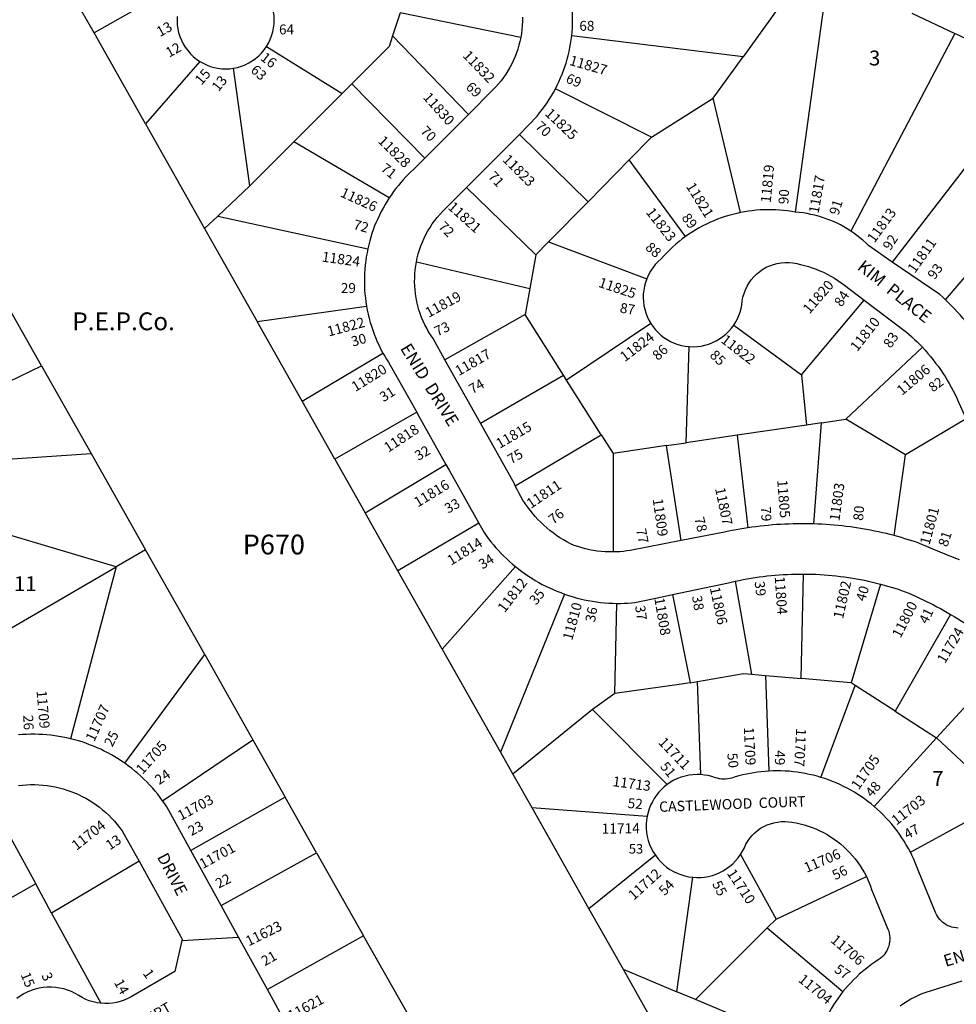
# Model space of a CAD drawing. Units: inches. Extents: x 1261727 to 1267788, y 501426 to 505549.
# Drawn here: x 1263590 to 1264708, y 502813 to 503988 of the extents above; entities that cross this region are included whole.
import ezdxf

# ---------------------------------------------------------------- set-up
doc = ezdxf.new("R2010")
doc.units = ezdxf.units.IN
doc.header["$MEASUREMENT"] = 0
for name, color, linetype, true_color in [('Addresses', 7, 'Continuous', 0xab8afa), ('Lot-Block-Parcel Text', 7, 'Continuous', 0x578a6f), ('Parcel Boundaries', 7, 'Continuous', 0x048ae3), ('Property Text', 7, 'Continuous', 0x578a6f), ('Street Names', 7, 'Continuous', 0x578a6f), ('Street ROW', 7, 'Continuous', 0x048ae3)]:
    doc.layers.add(name, color=color, linetype=linetype, true_color=true_color)
doc.styles.add('Arial', font='txt')

msp = doc.modelspace()

# ---------------------------------------------------------------- linework, layer by layer
at = {"layer": 'Parcel Boundaries'}
for p, q in [((1264534.8, 504057), (1264453.3, 503944)), ((1263678.6, 503972.3), (1263642.1, 504036.9)), ((1264554.8, 504043.6), (1264515.5, 503758.4)), ((1263779.1, 504029.3), (1263678.6, 503972.3)), ((1264044, 503996.5), (1264034.9, 503969)), ((1264187.8, 503966.9), (1264044, 503996.5)), ((1264654.7, 503996.1), (1264706, 503971.7)), ((1263740, 503863.7), (1263678.6, 503972.3)), ((1264125.4, 503875.1), (1264034.9, 503969)), ((1264453.3, 503944), (1264248.7, 503968.9)), ((1264706, 503971.7), (1264581.6, 503736)), ((1264749.8, 503950.8), (1264706, 503971.7)), ((1263884.4, 503956.1), (1263974.6, 503900.1)), ((1264417.5, 503894.5), (1264453.3, 503944)), ((1263804.7, 503938.4), (1263740, 503863.7)), ((1263864.6, 503790.1), (1263845.2, 503930.3)), ((1263974.6, 503900.1), (1263986.3, 503911.8)), ((1263986.3, 503911.8), (1264073.4, 503823)), ((1264343.9, 503848), (1264229.3, 503905.7)), ((1263917.1, 503842.6), (1263974.6, 503900.1)), ((1264343.9, 503848), (1264417.5, 503894.5)), ((1264450.3, 503758), (1264417.5, 503894.5)), ((1264786.8, 503900.8), (1264631.3, 503699)), ((1263740, 503863.7), (1263810.6, 503738.8)), ((1264186.2, 503851.2), (1264268.3, 503771)), ((1264317.2, 503820.8), (1264343.9, 503848)), ((1263917.1, 503842.6), (1263864.6, 503790.1)), ((1264030.9, 503775.5), (1263917.1, 503842.6)), ((1264694.9, 503653.8), (1264841.3, 503827)), ((1264268.3, 503771), (1264317.2, 503820.8)), ((1264384.6, 503729.4), (1264317.2, 503820.8)), ((1263864.6, 503790.1), (1263826.4, 503753.7)), ((1264123.1, 503787.9), (1264205.7, 503707.4)), ((1264268.3, 503771), (1264221.1, 503723.1)), ((1263826.4, 503753.7), (1263810.6, 503738.8)), ((1263826.4, 503753.7), (1264005.3, 503714.9)), ((1263810.6, 503738.8), (1263873.3, 503627.9)), ((1264221.1, 503723.1), (1264205.7, 503707.4)), ((1264221.1, 503723.1), (1264338.2, 503679)), ((1264205.7, 503707.4), (1264198.6, 503667.5)), ((1264063.4, 503699.2), (1264198.6, 503667.5)), ((1264198.6, 503667.5), (1264193, 503636.4)), ((1263616, 503575), (1263575.6, 503646.4)), ((1263873.3, 503627.9), (1264003.8, 503646.4)), ((1264522.8, 503564.4), (1264597.7, 503653.6)), ((1264193, 503636.4), (1264097.4, 503582.3)), ((1264239, 503563.8), (1264193, 503636.4)), ((1263927, 503532.9), (1263873.3, 503627.9)), ((1264343.1, 503625.6), (1264242.5, 503558.2)), ((1264442.2, 503623.8), (1264522.8, 503564.4)), ((1264385.2, 503483.4), (1264388.7, 503598.1)), ((1263927, 503532.9), (1264023.4, 503590.3)), ((1264575.7, 503511.4), (1264667.2, 503597.3)), ((1263499.8, 503519.5), (1263616, 503575)), ((1263616, 503575), (1263675.1, 503470.4)), ((1264139.7, 503506.9), (1264239, 503563.8)), ((1264242.5, 503558.2), (1264239, 503563.8)), ((1264522.8, 503564.4), (1264528.8, 503504.5)), ((1264283.9, 503492.9), (1264242.5, 503558.2)), ((1263966.1, 503463.6), (1263927, 503532.9)), ((1264063.7, 503519.7), (1263966.1, 503463.6)), ((1264528.8, 503504.5), (1264446.1, 503492.3)), ((1264546.8, 503507.2), (1264528.8, 503504.5)), ((1264537.6, 503386.5), (1264546.8, 503507.2)), ((1264546.8, 503507.2), (1264575.7, 503511.4)), ((1264647, 503469.1), (1264575.7, 503511.4)), ((1264719.6, 503511.7), (1264647, 503469.1)), ((1264181.3, 503432.1), (1264283.9, 503492.9)), ((1264283.9, 503492.9), (1264298.1, 503470.5)), ((1264446.1, 503492.3), (1264385.2, 503483.4)), ((1264446.1, 503492.3), (1264458.8, 503381.8)), ((1264361.8, 503479.9), (1264385.2, 503483.4)), ((1263514, 503459.7), (1263675.1, 503470.4)), ((1263675.1, 503470.4), (1263740, 503355.6)), ((1264298.1, 503470.5), (1264298, 503353)), ((1264361.8, 503479.9), (1264298.1, 503470.5)), ((1264379.4, 503366.7), (1264361.8, 503479.9)), ((1264633.6, 503372.5), (1264647, 503469.1)), ((1263966.1, 503463.6), (1264002.2, 503399.8)), ((1264002.2, 503399.8), (1264098.5, 503457.6)), ((1264041.3, 503330.5), (1264002.2, 503399.8)), ((1263705.2, 503335.3), (1263506.3, 503394.6)), ((1264137.9, 503387.3), (1264041.3, 503330.5)), ((1263740, 503355.6), (1263705.2, 503335.3)), ((1263810.7, 503230.5), (1263740, 503355.6)), ((1263575.3, 503259.7), (1263705.2, 503335.3)), ((1263705.2, 503335.3), (1263650.7, 503130.2)), ((1264094.2, 503236.9), (1264041.3, 503330.5)), ((1264181.6, 503335.6), (1264094.2, 503236.9)), ((1264443.8, 503318.1), (1264463.2, 503207.3)), ((1264522.5, 503202), (1264525.4, 503326.7)), ((1264617.3, 503314.7), (1264582.2, 503196.7)), ((1264240.1, 503302.8), (1264163.5, 503114.3)), ((1264369.1, 503302.2), (1264389.9, 503197)), ((1264300.1, 503184.1), (1264302.7, 503291.7)), ((1264700.9, 503278.6), (1264634.5, 503163.1)), ((1264094.2, 503236.9), (1264163.5, 503114.3)), ((1263715.3, 503100.9), (1263810.7, 503230.5)), ((1263810.7, 503230.5), (1263868.1, 503129)), ((1264771.4, 503226.5), (1264683.9, 503131.3)), ((1264389.9, 503197), (1264398.8, 503198.6)), ((1264402.9, 503087.4), (1264398.8, 503198.6)), ((1264463.2, 503207.3), (1264479.9, 503205.8)), ((1264479.9, 503205.8), (1264522.5, 503202)), ((1264479.9, 503205.8), (1264483.9, 503091.5)), ((1264582.2, 503196.7), (1264522.5, 503202)), ((1264546.1, 503084.1), (1264586.8, 503193.8)), ((1264586.8, 503193.8), (1264582.2, 503196.7)), ((1264634.5, 503163.1), (1264586.8, 503193.8)), ((1264300.1, 503184.1), (1264273.5, 503165.2)), ((1264273.5, 503165.2), (1264178.4, 503088)), ((1264273.5, 503165.2), (1264362.7, 503075.5)), ((1264634.5, 503163.1), (1264683.9, 503131.3)), ((1263760.5, 503056.2), (1263868.1, 503129)), ((1263868.1, 503129), (1263906.8, 503060.4)), ((1264683.9, 503131.3), (1264609.7, 503049.3)), ((1264731.6, 503086.6), (1264683.9, 503131.3)), ((1264163.5, 503114.3), (1264178.4, 503088)), ((1264178.4, 503088), (1264201, 503048.1)), ((1263550.8, 503063.3), (1263609, 502956.9)), ((1263906.8, 503060.4), (1263794, 502997)), ((1263944.3, 502994.1), (1263906.8, 503060.4)), ((1264201, 503048.1), (1264338.8, 503037.9)), ((1264201, 503048.1), (1264269.3, 502927.2)), ((1264652.8, 502994.8), (1264747, 503046.3)), ((1263830.3, 502931.2), (1263944.3, 502994.1)), ((1263944.3, 502994.1), (1264000.2, 502895.1)), ((1264348.5, 502991.1), (1264269.3, 502927.2)), ((1264450.2, 502991.9), (1264492.6, 502914.9)), ((1263732.4, 502984.2), (1263628, 502922.2)), ((1264374, 502828.3), (1264393.1, 502964.9)), ((1264492.6, 502914.9), (1264600.3, 502965.7)), ((1263609, 502956.9), (1263543.2, 502919.7)), ((1263628, 502922.2), (1263609, 502956.9)), ((1263628, 502922.2), (1263686.8, 502814.5)), ((1264269.3, 502927.2), (1264310, 502855.1)), ((1264482.1, 502904.5), (1264492.6, 502914.9)), ((1264000.2, 502895.1), (1263885.6, 502830.8)), ((1264051.8, 502803.9), (1264000.2, 502895.1)), ((1264396.3, 502819), (1264482.1, 502904.5)), ((1264482.1, 502904.5), (1264572.3, 502828.4)), ((1264310, 502855.1), (1264374, 502828.3)), ((1264310, 502855.1), (1264419.7, 502661)), ((1264396.3, 502819), (1264374, 502828.3)), ((1264538.7, 502759.4), (1264396.3, 502819))]:
    msp.add_line(p, q, dxfattribs=at)
for points in [[(1264034.9, 503969), (1264030.7, 503956.1), (1263986.3, 503911.8)], [(1264398.8, 503198.6), (1264453.5, 503208.2), (1264463.2, 503207.3)], [(1264389.9, 503197), (1264377.1, 503194.8), (1264300.1, 503184.1)]]:
    msp.add_lwpolyline(points, dxfattribs=at)
at = {"layer": 'Street ROW'}
for p, q in [((1264123.1, 503787.9), (1264186.2, 503851.2)), ((1264139.7, 503506.9), (1264097.4, 503582.3)), ((1263830.3, 502931.2), (1263794, 502997)), ((1263783.5, 502889.3), (1263851.1, 502893.4)), ((1263936.2, 502738.8), (1263885.6, 502830.8))]:
    msp.add_line(p, q, dxfattribs=at)
for points in [[(1264248.7, 503968.9), (1264249.1, 503973.6), (1264249.5, 503978.4), (1264249.7, 503983.2), (1264249.8, 503988), (1264249.7, 503992.8), (1264249.6, 503997.6), (1264249.3, 504002.4), (1264248.8, 504007.2), (1264248.3, 504012), (1264247.6, 504016.7), (1264246.8, 504021.4), (1264245.8, 504026.1), (1264244.7, 504030.8), (1264243.5, 504035.5)], [(1263884.4, 503956.1), (1263886.8, 503960.2), (1263888.9, 503964.5), (1263890.6, 503969), (1263892, 503973.6), (1263892.9, 503978.4), (1263893.5, 503983.1), (1263893.6, 503987.9), (1263893.4, 503992.7), (1263892.7, 503997.5), (1263891.7, 504002.2), (1263890.3, 504006.8)], [(1263777.9, 503991.9), (1263777.7, 503987), (1263777.9, 503982.2), (1263778.6, 503977.4), (1263779.6, 503972.7), (1263781, 503968.1), (1263782.8, 503963.6), (1263785, 503959.3), (1263787.5, 503955.2), (1263790.4, 503951.3), (1263793.6, 503947.6), (1263797, 503944.3), (1263800.8, 503941.2), (1263804.7, 503938.4)], [(1264189.8, 503991.2), (1264189.8, 503986.3), (1264189.6, 503981.4), (1264189.2, 503976.5), (1264188.6, 503971.7), (1264187.8, 503966.9)], [(1264187.8, 503966.9), (1264186.8, 503962.2), (1264185.6, 503957.6), (1264184.3, 503953), (1264182.8, 503948.5), (1264181.1, 503944.1), (1264179.2, 503939.7), (1264177.1, 503935.4), (1264174.9, 503931.2), (1264172.5, 503927.1), (1264169.9, 503923), (1264167.2, 503919.1), (1264164.4, 503915.3), (1264161.3, 503911.6), (1264158.2, 503908.1), (1264154.8, 503904.7), (1264125.4, 503875.1)], [(1264229.3, 503905.7), (1264231.5, 503910), (1264233.5, 503914.2), (1264235.4, 503918.6), (1264237.3, 503923), (1264238.9, 503927.4), (1264240.5, 503931.9), (1264242, 503936.4), (1264243.3, 503940.9), (1264244.5, 503945.5), (1264245.6, 503950.2), (1264246.5, 503954.8), (1264247.4, 503959.5), (1264248.1, 503964.2), (1264248.7, 503968.9)], [(1263845.2, 503930.3), (1263849.9, 503931.3), (1263854.5, 503932.6), (1263859, 503934.4), (1263863.4, 503936.5), (1263867.5, 503939), (1263871.4, 503941.8), (1263875.1, 503945), (1263878.5, 503948.4), (1263881.6, 503952.1), (1263884.4, 503956.1)], [(1263804.7, 503938.4), (1263808.8, 503936.1), (1263813, 503934.1), (1263817.4, 503932.4), (1263821.9, 503931.1), (1263826.5, 503930.2), (1263831.2, 503929.7), (1263835.8, 503929.5), (1263840.5, 503929.7), (1263845.2, 503930.3)], [(1264186.2, 503851.2), (1264197.2, 503862.2), (1264200.7, 503865.7), (1264204, 503869.3), (1264207.3, 503873.1), (1264210.4, 503876.9), (1264213.5, 503880.8), (1264216.4, 503884.7), (1264219.2, 503888.8), (1264221.9, 503892.9), (1264224.5, 503897.1), (1264227, 503901.4), (1264229.3, 503905.7)], [(1264125.4, 503875.1), (1264118.6, 503868.4), (1264073.4, 503823)], [(1264073.4, 503823), (1264065.8, 503815.5), (1264050.9, 503800.5), (1264047.7, 503797.1), (1264044.7, 503793.7), (1264041.8, 503790.2), (1264038.9, 503786.6), (1264036.1, 503783), (1264033.5, 503779.3), (1264030.9, 503775.5)], [(1264063.4, 503699.2), (1264064.4, 503704), (1264065.6, 503708.8), (1264067.1, 503713.6), (1264068.7, 503718.2), (1264070.5, 503722.8), (1264072.5, 503727.3), (1264074.7, 503731.8), (1264077.1, 503736.1), (1264079.6, 503740.3), (1264082.3, 503744.4), (1264085.2, 503748.4), (1264088.3, 503752.3), (1264091.5, 503756.1), (1264094.9, 503759.7), (1264098.4, 503763.2), (1264123.1, 503787.9)], [(1264030.9, 503775.5), (1264028.4, 503771.5), (1264025.9, 503767.5), (1264023.6, 503763.4), (1264021.3, 503759.2), (1264019.2, 503755), (1264017.2, 503750.7), (1264015.3, 503746.4), (1264013.5, 503742), (1264011.9, 503737.6), (1264010.3, 503733.1), (1264008.9, 503728.6), (1264007.6, 503724.1), (1264006.4, 503719.5), (1264005.3, 503714.9)], [(1264450.3, 503758), (1264445.6, 503757), (1264440.9, 503755.9), (1264436.3, 503754.6), (1264431.7, 503753.2), (1264427.1, 503751.6), (1264422.6, 503750), (1264418.1, 503748.2), (1264413.7, 503746.3), (1264409.4, 503744.2), (1264405.1, 503742), (1264400.9, 503739.8), (1264396.7, 503737.4), (1264392.6, 503734.8), (1264388.6, 503732.2), (1264384.6, 503729.4)], [(1264515.5, 503758.4), (1264510.9, 503759.2), (1264506.3, 503759.9), (1264501.6, 503760.5), (1264496.9, 503760.9), (1264492.3, 503761.2), (1264487.6, 503761.4), (1264482.9, 503761.4), (1264478.2, 503761.3), (1264473.5, 503761.1), (1264468.8, 503760.7), (1264464.2, 503760.2), (1264459.5, 503759.6), (1264454.9, 503758.9), (1264450.3, 503758)], [(1264581.6, 503736), (1264577.6, 503738.5), (1264573.6, 503740.9), (1264569.5, 503743.2), (1264565.3, 503745.3), (1264561, 503747.2), (1264556.6, 503749.1), (1264552.2, 503750.7), (1264547.8, 503752.2), (1264543.3, 503753.6), (1264538.7, 503754.8), (1264534.2, 503755.9), (1264529.5, 503756.7), (1264524.9, 503757.5), (1264520.2, 503758), (1264515.5, 503758.4)], [(1264384.6, 503729.4), (1264380.6, 503726.5), (1264376.8, 503723.4), (1264372.9, 503720.3), (1264369.2, 503717), (1264365.6, 503713.6), (1264362.1, 503710.1), (1264358.7, 503706.5), (1264355.4, 503702.8), (1264351.7, 503699.5), (1264348.4, 503695.9), (1264345.3, 503692), (1264342.6, 503687.9), (1264340.2, 503683.6), (1264338.2, 503679)], [(1264631.3, 503699), (1264602.8, 503718.6), (1264599.5, 503721.8), (1264596.1, 503724.9), (1264592.6, 503727.8), (1264589.1, 503730.7), (1264585.4, 503733.4), (1264581.6, 503736)], [(1264005.3, 503714.9), (1264004.4, 503710.1), (1264003.5, 503705.3), (1264002.8, 503700.4), (1264002.2, 503695.5), (1264001.8, 503690.6), (1264001.4, 503685.7), (1264001.3, 503680.8), (1264001.2, 503675.8), (1264001.3, 503670.9), (1264001.5, 503666), (1264001.9, 503661.1), (1264002.4, 503656.2), (1264003, 503651.3), (1264003.8, 503646.4)], [(1264097.4, 503582.3), (1264083.2, 503607.7), (1264080.5, 503611.7), (1264077.9, 503615.8), (1264075.6, 503619.9), (1264073.4, 503624.2), (1264071.3, 503628.6), (1264069.5, 503633), (1264067.8, 503637.5), (1264066.3, 503642.1), (1264065, 503646.7), (1264063.9, 503651.4), (1264063, 503656.1), (1264062.3, 503660.9), (1264061.7, 503665.7), (1264061.4, 503670.5), (1264061.2, 503675.3), (1264061.3, 503680.1), (1264061.5, 503684.9), (1264061.9, 503689.7), (1264062.6, 503694.5), (1264063.4, 503699.2)], [(1264442.2, 503623.8), (1264444.5, 503627.5), (1264446.6, 503631.3), (1264448.3, 503635.2), (1264449.8, 503639.3), (1264450.9, 503643.4), (1264451.7, 503647.6), (1264452.2, 503652.3), (1264453, 503656.9), (1264454.3, 503661.4), (1264455.9, 503665.8), (1264457.9, 503670), (1264460.3, 503674), (1264463, 503677.9), (1264466, 503681.4), (1264469.4, 503684.7), (1264473, 503687.7), (1264476.8, 503690.4), (1264480.9, 503692.7), (1264485.1, 503694.6), (1264489.5, 503696.2), (1264494, 503697.4), (1264498.7, 503698.2), (1264503.3, 503698.6), (1264508, 503698.5), (1264512.7, 503698.1), (1264517.3, 503697.3), (1264521.8, 503696), (1264526.5, 503694.9), (1264531.2, 503693.6), (1264535.8, 503692.1), (1264540.4, 503690.5), (1264544.9, 503688.6), (1264549.3, 503686.7), (1264553.6, 503684.5), (1264557.9, 503682.2), (1264562.1, 503679.7), (1264566.2, 503677.1), (1264570.2, 503674.3), (1264574.1, 503671.4), (1264597.7, 503653.6)], [(1264694.9, 503653.8), (1264691.5, 503657), (1264688, 503660.1), (1264631.3, 503699)], [(1264338.2, 503679), (1264336.6, 503674.7), (1264335.4, 503670.2), (1264334.6, 503665.6), (1264334.1, 503661), (1264334, 503656.4), (1264334.2, 503651.8), (1264334.8, 503647.2), (1264335.8, 503642.6), (1264337.1, 503638.2), (1264338.8, 503633.8), (1264340.7, 503629.7), (1264343.1, 503625.6)], [(1264003.8, 503646.4), (1264004.7, 503641.5), (1264005.7, 503636.7), (1264006.9, 503631.8), (1264008.2, 503627), (1264009.7, 503622.3), (1264011.2, 503617.6), (1264012.9, 503612.9), (1264014.8, 503608.3), (1264016.7, 503603.7), (1264018.8, 503599.2), (1264021, 503594.7), (1264023.4, 503590.3)], [(1264597.7, 503653.6), (1264648.1, 503615.3), (1264651.5, 503612.5), (1264654.7, 503609.6), (1264657.9, 503606.6), (1264661.1, 503603.6), (1264664.1, 503600.5), (1264667.2, 503597.3)], [(1264739.4, 503600.5), (1264736.6, 503604.6), (1264733.8, 503608.7), (1264730.9, 503612.7), (1264727.9, 503616.7), (1264724.9, 503620.7), (1264721.8, 503624.6), (1264718.7, 503628.4), (1264715.5, 503632.2), (1264712.2, 503636), (1264708.8, 503639.7), (1264705.4, 503643.3), (1264702, 503646.9), (1264698.5, 503650.4), (1264694.9, 503653.8)], [(1264343.1, 503625.6), (1264345.7, 503621.8), (1264348.5, 503618.2), (1264351.7, 503614.9), (1264355.1, 503611.8), (1264358.8, 503609), (1264362.6, 503606.4), (1264366.6, 503604.2), (1264370.8, 503602.3), (1264375.2, 503600.7), (1264379.6, 503599.5), (1264384.1, 503598.6), (1264388.7, 503598.1)], [(1264388.7, 503598.1), (1264393.5, 503597.9), (1264398.3, 503598.1), (1264403, 503598.7), (1264407.7, 503599.7), (1264412.3, 503601), (1264416.8, 503602.8), (1264421.1, 503604.8), (1264425.2, 503607.2), (1264429.1, 503610), (1264432.8, 503613), (1264436.2, 503616.4), (1264439.4, 503620), (1264442.2, 503623.8)], [(1264023.4, 503590.3), (1264025.5, 503586.6), (1264027.6, 503583), (1264029.9, 503579.4), (1264032.2, 503575.9), (1264063.7, 503519.7)], [(1264667.2, 503597.3), (1264670.5, 503593.7), (1264673.8, 503590), (1264676.9, 503586.3), (1264680, 503582.4), (1264683, 503578.5), (1264686, 503574.6), (1264688.8, 503570.6), (1264691.6, 503566.5), (1264694.2, 503562.3), (1264696.8, 503558.1), (1264699.3, 503553.9), (1264701.7, 503549.6), (1264703.9, 503545.2), (1264706.1, 503540.8), (1264708.2, 503536.4), (1264710.3, 503531.9), (1264719.6, 503511.7)], [(1264063.7, 503519.7), (1264064.8, 503517.7), (1264098.5, 503457.6)], [(1264181.3, 503432.1), (1264180.3, 503434.4), (1264139.7, 503506.9)], [(1264098.5, 503457.6), (1264102.4, 503450.7), (1264137.9, 503387.3)], [(1264298, 503353), (1264293.3, 503353), (1264288.5, 503353.2), (1264283.8, 503353.6), (1264279.1, 503354.1), (1264274.4, 503354.8), (1264269.8, 503355.7), (1264265.2, 503356.8), (1264260.6, 503358), (1264256.1, 503359.4), (1264251.6, 503360.9), (1264247.2, 503362.6), (1264242.9, 503365), (1264238.7, 503367.4), (1264234.5, 503370), (1264230.5, 503372.8), (1264226.6, 503375.7), (1264222.7, 503378.7), (1264219, 503381.8), (1264215.3, 503385), (1264211.8, 503388.4), (1264208.4, 503391.9), (1264205.1, 503395.5), (1264201.9, 503399.2), (1264198.9, 503403), (1264196, 503406.9), (1264193.2, 503410.9), (1264190.5, 503415), (1264188, 503419.1), (1264185.6, 503423.4), (1264183.4, 503427.7), (1264181.3, 503432.1)], [(1264137.9, 503387.3), (1264144.1, 503376.3), (1264146.7, 503372.5), (1264149.5, 503368.8), (1264152.3, 503365.1), (1264155.3, 503361.6), (1264158.3, 503358.1), (1264161.4, 503354.6), (1264164.6, 503351.2), (1264167.8, 503348), (1264171.2, 503344.8), (1264174.6, 503341.6), (1264178, 503338.6), (1264181.6, 503335.6)], [(1264537.6, 503386.5), (1264532.7, 503386.6), (1264527.7, 503386.7), (1264522.8, 503386.7), (1264517.8, 503386.7), (1264512.9, 503386.6), (1264508, 503386.4), (1264503, 503386.2), (1264498.1, 503386), (1264493.2, 503385.7), (1264488.2, 503385.3), (1264483.3, 503384.8), (1264478.4, 503384.4), (1264473.5, 503383.8), (1264468.6, 503383.2), (1264463.7, 503382.6), (1264458.8, 503381.8)], [(1264633.6, 503372.5), (1264628.9, 503373.7), (1264624.2, 503374.9), (1264619.4, 503376), (1264614.7, 503377), (1264609.9, 503378), (1264605.2, 503379), (1264600.4, 503379.8), (1264595.6, 503380.7), (1264590.8, 503381.5), (1264586, 503382.2), (1264581.2, 503382.9), (1264576.4, 503383.5), (1264571.5, 503384.1), (1264566.7, 503384.6), (1264561.9, 503385), (1264557, 503385.4), (1264552.2, 503385.8), (1264547.3, 503386.1), (1264542.5, 503386.3), (1264537.6, 503386.5)], [(1264458.8, 503381.8), (1264454.2, 503381.1), (1264449.5, 503380.3), (1264444.9, 503379.5), (1264440.3, 503378.6), (1264435.7, 503377.7), (1264431.2, 503376.7), (1264379.4, 503366.7)], [(1264379.4, 503366.7), (1264318.4, 503354.8), (1264314.4, 503354.2), (1264310.3, 503353.7), (1264306.2, 503353.3), (1264302.1, 503353.1), (1264298, 503353)], [(1264711.3, 503343.6), (1264706.9, 503345.3), (1264702.5, 503347.1), (1264698.1, 503348.9), (1264693.7, 503350.7), (1264689.3, 503352.5), (1264684.9, 503354.3), (1264680.5, 503356.1), (1264676.2, 503358), (1264671.8, 503359.8), (1264667.5, 503361.7), (1264663.1, 503363.6), (1264658.9, 503365), (1264654.7, 503366.3), (1264650.5, 503367.7), (1264646.3, 503368.9), (1264642.1, 503370.2), (1264637.8, 503371.3), (1264633.6, 503372.5)], [(1264181.6, 503335.6), (1264185.4, 503332.6), (1264189.2, 503329.7), (1264193.1, 503326.9), (1264197.1, 503324.2), (1264201.1, 503321.6), (1264205.2, 503319.1), (1264209.4, 503316.7), (1264213.6, 503314.4), (1264217.9, 503312.2), (1264222.3, 503310.1), (1264226.6, 503308.1), (1264231.1, 503306.2), (1264235.6, 503304.5), (1264240.1, 503302.8)], [(1264369.1, 503302.2), (1264435.6, 503316.3), (1264443.8, 503318.1)], [(1264443.8, 503318.1), (1264448.6, 503319.1), (1264453.3, 503320), (1264458.1, 503320.9), (1264462.8, 503321.7), (1264467.6, 503322.5), (1264472.4, 503323.2), (1264477.2, 503323.8), (1264482, 503324.4), (1264486.8, 503324.9), (1264491.6, 503325.3), (1264496.4, 503325.7), (1264501.2, 503326.1), (1264506.1, 503326.3), (1264510.9, 503326.5), (1264515.7, 503326.6), (1264520.6, 503326.7), (1264525.4, 503326.7)], [(1264525.4, 503326.7), (1264530.3, 503326.7), (1264535.2, 503326.5), (1264540.1, 503326.4), (1264545, 503326.1), (1264549.8, 503325.8), (1264554.7, 503325.4), (1264559.6, 503325), (1264564.4, 503324.5), (1264569.3, 503323.9), (1264574.1, 503323.3), (1264579, 503322.6), (1264583.8, 503321.8), (1264588.6, 503321), (1264593.4, 503320.1), (1264598.2, 503319.2), (1264603, 503318.1), (1264607.8, 503317.1), (1264612.5, 503315.9), (1264617.3, 503314.7)], [(1264617.3, 503314.7), (1264621.5, 503313.6), (1264625.7, 503312.4), (1264629.9, 503311.2), (1264634.1, 503309.9), (1264638.3, 503308.6), (1264642.4, 503307.2), (1264646.7, 503305.5), (1264651, 503303.7), (1264655.3, 503301.9), (1264659.6, 503300), (1264663.8, 503298.1), (1264668, 503296.1), (1264672.2, 503294.1), (1264676.4, 503292), (1264680.5, 503289.9), (1264684.6, 503287.7), (1264688.7, 503285.5), (1264692.8, 503283.3), (1264696.9, 503281), (1264700.9, 503278.6)], [(1264240.1, 503302.8), (1264244.7, 503301.2), (1264249.4, 503299.8), (1264254.1, 503298.4), (1264258.9, 503297.2), (1264263.7, 503296.1), (1264268.5, 503295.1), (1264273.3, 503294.3), (1264278.2, 503293.5), (1264283.1, 503292.9), (1264288, 503292.4), (1264292.9, 503292.1), (1264297.8, 503291.8), (1264302.7, 503291.7)], [(1264302.7, 503291.7), (1264307, 503291.7), (1264311.3, 503291.8), (1264315.6, 503292), (1264319.9, 503292.3), (1264324.2, 503292.6), (1264356.5, 503299.5), (1264369.1, 503302.2)], [(1264700.9, 503278.6), (1264705.1, 503276.1), (1264709.2, 503273.6), (1264713.4, 503271), (1264717.5, 503268.3), (1264721.6, 503265.6), (1264725.6, 503262.9), (1264729.6, 503260.1), (1264733.6, 503257.3), (1264737.5, 503254.4), (1264741.4, 503251.5), (1264745.3, 503248.5), (1264749.1, 503245.5), (1264752.9, 503242.5), (1264756.7, 503239.4), (1264760.4, 503236.2), (1264764.1, 503233), (1264767.8, 503229.8), (1264771.4, 503226.5)], [(1263650.7, 503130.2), (1263646, 503131.2), (1263641.3, 503132.2), (1263636.5, 503133), (1263631.8, 503133.8), (1263627, 503134.3), (1263622.2, 503134.8), (1263617.4, 503135.2), (1263612.6, 503135.4), (1263607.8, 503135.5), (1263602.9, 503135.5), (1263598.1, 503135.4), (1263593.3, 503135.1), (1263588.5, 503134.7)], [(1263715.3, 503100.9), (1263711.4, 503103.6), (1263707.4, 503106.2), (1263703.4, 503108.7), (1263699.3, 503111), (1263695.1, 503113.3), (1263690.8, 503115.5), (1263686.6, 503117.6), (1263682.2, 503119.5), (1263677.9, 503121.4), (1263673.4, 503123.1), (1263669, 503124.8), (1263664.4, 503126.3), (1263659.9, 503127.7), (1263655.3, 503129), (1263650.7, 503130.2)], [(1263760.5, 503056.2), (1263757.6, 503060.1), (1263754.6, 503064), (1263751.4, 503067.8), (1263748.2, 503071.5), (1263744.9, 503075.1), (1263741.5, 503078.7), (1263738, 503082.1), (1263734.5, 503085.5), (1263730.8, 503088.8), (1263727.1, 503092), (1263723.2, 503095), (1263719.3, 503098), (1263715.3, 503100.9)], [(1264402.9, 503087.4), (1264398.2, 503087.5), (1264393.4, 503087.2), (1264388.7, 503086.6), (1264384, 503085.6), (1264379.5, 503084.3), (1264375, 503082.6), (1264370.7, 503080.6), (1264366.6, 503078.2), (1264362.7, 503075.5)], [(1264483.9, 503091.5), (1264479.4, 503091.2), (1264474.9, 503090.8), (1264470.4, 503090.3), (1264465.9, 503089.6), (1264461.5, 503088.8), (1264457.1, 503088), (1264452.7, 503087), (1264448.3, 503085.9), (1264443.9, 503084.7), (1264439.6, 503083.3), (1264437.2, 503082.7), (1264434.8, 503082.2), (1264432.3, 503082), (1264429.9, 503081.9), (1264427.4, 503082.1), (1264424.9, 503082.4), (1264422.5, 503083), (1264420.2, 503083.7), (1264416, 503085.1), (1264411.7, 503086.2), (1264407.3, 503086.9), (1264402.9, 503087.4)], [(1264546.1, 503084.1), (1264541.5, 503085.4), (1264536.8, 503086.6), (1264532.1, 503087.7), (1264527.3, 503088.7), (1264522.5, 503089.5), (1264517.7, 503090.2), (1264512.9, 503090.8), (1264508.1, 503091.3), (1264503.3, 503091.6), (1264498.4, 503091.8), (1264493.6, 503091.8), (1264488.7, 503091.8), (1264483.9, 503091.5)], [(1264609.7, 503049.3), (1264605.9, 503052.4), (1264602.1, 503055.4), (1264598.2, 503058.3), (1264594.2, 503061.1), (1264590.1, 503063.7), (1264586, 503066.3), (1264581.8, 503068.7), (1264577.5, 503071.1), (1264573.2, 503073.3), (1264568.8, 503075.4), (1264564.4, 503077.4), (1264559.9, 503079.2), (1264555.3, 503081), (1264550.7, 503082.6), (1264546.1, 503084.1)], [(1263588.3, 503074.3), (1263593.2, 503074.9), (1263598, 503075.2), (1263602.9, 503075.4), (1263607.8, 503075.4), (1263612.7, 503075.3), (1263617.6, 503074.9), (1263622.5, 503074.4), (1263627.3, 503073.6), (1263632.1, 503072.7), (1263636.9, 503071.7), (1263641.6, 503070.4), (1263646.3, 503068.9), (1263650.9, 503067.3), (1263655.5, 503065.5), (1263660, 503063.6), (1263664.4, 503061.4), (1263668.7, 503059.1), (1263672.9, 503056.7), (1263677.1, 503054.1), (1263681.1, 503051.3), (1263685.1, 503048.4), (1263688.9, 503045.3), (1263692.6, 503042.1), (1263696.2, 503038.8), (1263699.6, 503035.3), (1263702.9, 503031.7), (1263706.1, 503028), (1263709.1, 503024.1), (1263712, 503020.2), (1263714.7, 503016.1), (1263732.4, 502984.2)], [(1264362.7, 503075.5), (1264359.1, 503072.7), (1264355.7, 503069.6), (1264352.6, 503066.3), (1264349.8, 503062.7), (1264347.2, 503059), (1264344.9, 503055), (1264342.9, 503050.9), (1264341.2, 503046.7), (1264339.8, 503042.3), (1264338.8, 503037.9)], [(1263794, 502997), (1263765.4, 503049), (1263763, 503052.6), (1263760.5, 503056.2)], [(1264652.8, 502994.8), (1264650.5, 502999.3), (1264648, 503003.6), (1264645.4, 503007.9), (1264642.7, 503012.1), (1264639.9, 503016.2), (1264636.9, 503020.2), (1264633.9, 503024.2), (1264630.7, 503028.1), (1264627.5, 503031.8), (1264624.1, 503035.5), (1264620.6, 503039.1), (1264617.1, 503042.6), (1264613.4, 503046), (1264609.7, 503049.3)], [(1264338.8, 503037.9), (1264338, 503033.1), (1264337.6, 503028.2), (1264337.7, 503023.2), (1264338.1, 503018.4), (1264338.9, 503013.5), (1264340.1, 503008.7), (1264341.7, 503004.1), (1264343.6, 502999.6), (1264345.9, 502995.2), (1264348.5, 502991.1)], [(1264450.2, 502991.9), (1264452.6, 502995.9), (1264454.8, 503000.1), (1264456.6, 503004.4), (1264458.8, 503008.1), (1264461.3, 503011.6), (1264464.1, 503014.9), (1264467.2, 503018), (1264470.5, 503020.8), (1264474.1, 503023.3), (1264477.8, 503025.5), (1264481.8, 503027.3), (1264485.8, 503028.8), (1264490, 503030), (1264494.2, 503030.8), (1264498.6, 503031.3), (1264502.9, 503031.4), (1264507.2, 503031.2), (1264511.5, 503030.5), (1264516.4, 503029.7), (1264521.3, 503028.6), (1264526.1, 503027.4), (1264530.8, 503026), (1264535.5, 503024.3), (1264540.2, 503022.5), (1264544.7, 503020.4), (1264549.1, 503018.2), (1264553.5, 503015.8), (1264557.7, 503013.2), (1264561.9, 503010.5), (1264565.9, 503007.5), (1264569.8, 503004.4), (1264573.5, 503001.2), (1264577.1, 502997.8), (1264580.6, 502994.2), (1264583.9, 502990.5), (1264587.1, 502986.7), (1264590.1, 502982.7), (1264592.9, 502978.6), (1264595.5, 502974.4), (1264598, 502970.1), (1264600.3, 502965.7)], [(1264348.5, 502991.1), (1264351.4, 502987.2), (1264354.6, 502983.6), (1264358.1, 502980.2), (1264361.9, 502977.1), (1264365.8, 502974.3), (1264370, 502971.9), (1264374.4, 502969.7), (1264378.9, 502968), (1264383.6, 502966.6), (1264388.3, 502965.5), (1264393.1, 502964.9)], [(1264393.1, 502964.9), (1264397.8, 502964.6), (1264402.6, 502964.7), (1264407.3, 502965.1), (1264412, 502966), (1264416.5, 502967.1), (1264421, 502968.7), (1264425.4, 502970.5), (1264429.6, 502972.7), (1264433.6, 502975.2), (1264437.4, 502978), (1264441, 502981.1), (1264444.3, 502984.5), (1264447.4, 502988.1), (1264450.2, 502991.9)], [(1264709.9, 502904.3), (1264707.4, 502904.5), (1264704.9, 502904.8), (1264702.5, 502905.4), (1264700.2, 502906.2), (1264697.9, 502907.1), (1264695.7, 502908.2), (1264693.6, 502909.6), (1264691.6, 502911), (1264689.8, 502912.7), (1264688.1, 502914.5), (1264686.5, 502916.4), (1264685.1, 502918.4), (1264683.9, 502920.6), (1264682.9, 502922.8), (1264662.8, 502971.5), (1264661.3, 502975.5), (1264659.8, 502979.4), (1264658.2, 502983.3), (1264656.5, 502987.2), (1264654.7, 502991.1), (1264652.8, 502994.8)], [(1263732.4, 502984.2), (1263783.9, 502891), (1263783.5, 502889.3)], [(1264600.3, 502965.7), (1264602.1, 502961.9), (1264603.7, 502958.1), (1264605.2, 502954.3), (1264606.5, 502950.4), (1264626.1, 502903.1), (1264627, 502900.6), (1264627.7, 502898.1), (1264628.1, 502895.5), (1264628.4, 502892.9), (1264628.4, 502890.3), (1264628.1, 502887.7), (1264627.7, 502885.1), (1264627, 502882.6), (1264626.1, 502880.1), (1264625, 502877.8), (1264623.7, 502875.5), (1264622.2, 502873.4), (1264620.5, 502871.3), (1264618.7, 502869.5), (1264616.7, 502867.8), (1264614.6, 502866.3), (1264610.6, 502863.7), (1264606.7, 502861), (1264602.9, 502858.2), (1264599.1, 502855.2), (1264595.5, 502852.2), (1264591.9, 502849.1), (1264588.4, 502845.8), (1264585, 502842.5), (1264581.7, 502839.1), (1264578.5, 502835.6), (1264575.3, 502832), (1264572.3, 502828.4)], [(1263885.6, 502830.8), (1263851.1, 502893.4), (1263830.3, 502931.2)], [(1263783.5, 502889.3), (1263775.1, 502852.6), (1263722.9, 502822.3), (1263718.8, 502820.1), (1263714.5, 502818.2), (1263710, 502816.7), (1263705.5, 502815.5), (1263700.9, 502814.7), (1263696.2, 502814.3), (1263691.5, 502814.2), (1263686.8, 502814.5)], [(1264640.8, 502811.6), (1264644.9, 502814.5), (1264649.1, 502817.2), (1264653.4, 502819.7), (1264657.8, 502822), (1264662.4, 502824.1), (1264667, 502826), (1264671.6, 502827.7), (1264714.8, 502841.3)], [(1263686.8, 502814.5), (1263682.2, 502815.1), (1263677.6, 502816.1), (1263673, 502817.5), (1263668.7, 502819.2), (1263664.4, 502821.3), (1263660.4, 502823.7), (1263656.1, 502826.2), (1263651.7, 502828.4), (1263647.1, 502830.2), (1263642.4, 502831.7), (1263637.6, 502832.7), (1263632.7, 502833.5), (1263627.8, 502833.8), (1263622.8, 502833.8), (1263617.9, 502833.3), (1263613.1, 502832.5), (1263608.3, 502831.4), (1263603.6, 502829.8), (1263599, 502827.9), (1263594.7, 502825.7), (1263590.5, 502823.1), (1263586.5, 502820.2)], [(1264572.3, 502828.4), (1264569.4, 502824.6), (1264566.5, 502820.7), (1264563.7, 502816.7), (1264561.1, 502812.7), (1264558.6, 502808.5), (1264556.2, 502804.3), (1264553.9, 502800.1), (1264551.7, 502795.8), (1264549.6, 502791.4), (1264547.7, 502787), (1264545.9, 502782.5), (1264544.2, 502778), (1264542.6, 502773.4), (1264541.2, 502768.8), (1264539.9, 502764.1), (1264538.7, 502759.4)]]:
    msp.add_lwpolyline(points, dxfattribs=at)

# ---------------------------------------------------------------- texts
at = {"layer": 'Addresses', "color": 18, "true_color": 0x000000, "style": 'Arial'}
for s, height, rotation, p in [('13', 12.07, 28.8791, (1263757.3, 503967.3)), ('11832', 12.07, -46.1458, (1264117.8, 503944.6)), ('16', 12.07, -38.0754, (1263876.2, 503940.9)), ('11827', 12.07, -16.0316, (1264245, 503934.4)), ('15', 12.07, 48.868, (1263806.8, 503909.3)), ('11830', 12.07, -48.3665, (1264070.5, 503895)), ('11825', 12.07, -43.7546, (1264215.8, 503875.2)), ('11828', 12.07, -44.3704, (1264016.6, 503842.4)), ('11823', 12.07, -45, (1264165.3, 503820.3)), ('11819', 12.07, 84.605, (1264486.1, 503769.1)), ('11817', 12.07, 80.0365, (1264543.2, 503756.3)), ('11826', 12.07, -24.3763, (1263971.5, 503777.5)), ('11821', 12.07, -58.3526, (1264384.6, 503789.3)), ('11821', 12.07, -41.9225, (1264100, 503763.2)), ('11823', 12.07, -52.1076, (1264336.6, 503758.2)), ('11813', 12.07, 54.0274, (1264609.9, 503720.9)), ('11811', 12.07, 54.6997, (1264658.2, 503684.8)), ('11824', 12.07, -7.9072, (1263950, 503699.6)), ('11825', 12.07, -18.3538, (1264279.7, 503669.6)), ('11820', 12.07, 49.0445, (1264532.4, 503636.3)), ('11819', 12.07, 28.4943, (1264078, 503632.3)), ('11822', 12.07, 15.0379, (1263958.7, 503610)), ('11810', 12.07, 51.9808, (1264589.4, 503591.3)), ('11824', 12.07, 37.1168, (1264312, 503579.4)), ('11822', 12.07, -37.8749, (1264425.8, 503604)), ('11817', 12.07, 30.0232, (1264113.9, 503562.7)), ('11820', 12.07, 31.8276, (1263990.5, 503543.8)), ('11806', 12.07, 40.1011, (1264642.9, 503539.3)), ('11818', 12.07, 33.4653, (1264029.6, 503471.2)), ('11815', 12.07, 30.1413, (1264162.7, 503476)), ('11816', 12.07, 31.464, (1264065, 503406)), ('11811', 12.07, 33.9593, (1264199.9, 503404.3)), ('11805', 12.07, -85.5685, (1264493.9, 503438.7)), ('11803', 12.07, 82.1998, (1264568.1, 503389.3)), ('11807', 12.07, -78.1927, (1264419.7, 503428.7)), ('11809', 12.07, -81.9409, (1264345.3, 503416.1)), ('11801', 12.07, 74.7451, (1264675.5, 503360.6)), ('11814', 12.07, 31.9208, (1264104.8, 503336.6)), ('11812', 12.07, 52.616, (1264168.7, 503279.8)), ('11804', 12.07, -85.9858, (1264490.9, 503323.5)), ('11802', 12.07, 77.3299, (1264572.4, 503272.5)), ('11806', 12.07, -77.9052, (1264413.4, 503310)), ('11810', 12.07, 74.6602, (1264249.2, 503246.7)), ('11808', 12.07, -80.2175, (1264347.2, 503297.6)), ('11800', 12.07, 62.9742, (1264641, 503249.4)), ('11724', 12.07, 59.4526, (1264694.1, 503219)), ('11709', 12.07, -85.1346, (1263610, 503187.3)), ('11707', 12.07, 65.4327, (1263678.8, 503125.8)), ('11709', 12.07, -87.0673, (1264454, 503143.8)), ('11707', 12.07, -93.1098, (1264516.6, 503142.8)), ('11705', 12.07, 48.1797, (1263736.4, 503086.9)), ('11711', 12.07, -46.302, (1264351.3, 503125.1)), ('11705', 12.07, 55.022, (1264591, 503068.3)), ('11713', 12.07, -7.6961, (1264296.9, 503073.7)), ('11703', 12.07, 28.0726, (1263782.2, 503032.2)), ('11703', 12.07, 38.2184, (1264636.2, 503026.4)), ('11704', 12.07, 38.1573, (1263657.8, 502996.4)), ('11714', 12.07, 0.7848, (1264284.4, 503016.8)), ('11701', 12.07, 28.4125, (1263808.4, 502974.6)), ('11706', 12.07, 23.4739, (1264529, 502970)), ('11712', 12.07, 42.1636, (1264322.7, 502936.8)), ('11710', 12.07, -56.4504, (1264433.3, 502969.7)), ('11623', 12.07, 26.2001, (1263863.2, 502882.4)), ('11706', 12.07, -40.3333, (1264556.7, 502888.4)), ('3', 12.1, -64.7826, (1263615.5, 502847.9)), ('1', 12.1, -55.5154, (1263736.3, 502850.2)), ('11704', 12.07, -39.1739, (1264518.1, 502841.2)), ('11621', 12.07, 28.6103, (1263914, 502793.5))]:
    msp.add_text(s, height=height, rotation=rotation, dxfattribs=at).set_placement(p)
at = {"layer": 'Lot-Block-Parcel Text', "color": 14, "true_color": 0xa80000, "style": 'Arial'}
for s, height, p in [('68', 11.83, (1264257.8, 503974.9)), ('64', 11.83, (1263899.4, 503970.6)), ('3', 17.8, (1264603.5, 503933.5)), ('29', 11.83, (1263973.2, 503662)), ('P670', 23.67, (1263856.1, 503350.1)), ('11', 17.75, (1263583.1, 503306.4)), ('7', 17.8, (1264678.9, 503073.7)), ('53', 11.36, (1264316.8, 502993.1))]:
    msp.add_text(s, height=height, dxfattribs=at).set_placement(p)
for s, height, rotation, p in [('12', 11.83, 29.0709, (1263768.2, 503942.7)), ('63', 11.83, -42.1895, (1263864.6, 503926.7)), ('13', 11.83, 51.0931, (1263827.1, 503901.5)), ('69', 11.83, -23.0139, (1264240.7, 503913.7)), ('69', 11.83, -43.9792, (1264121.4, 503906.7)), ('70', 11.83, -44.7487, (1264067.2, 503854.2)), ('70', 11.83, -43.264, (1264204.3, 503859.6)), ('71', 11.83, -38.4223, (1264019.8, 503808.7)), ('71', 11.83, -47.1317, (1264148.2, 503800.4)), ('90', 11.83, 87.0275, (1264507.2, 503767.7)), ('91', 11.83, 72.4053, (1264566.9, 503754)), ('89', 11.83, -52.7378, (1264379.2, 503751.6)), ('72', 11.83, -15.2379, (1263987.2, 503738.5)), ('72', 11.83, -44.9997, (1264088.6, 503740.3)), ('92', 11.83, 57.1955, (1264628.9, 503711.9)), ('88', 11.83, -41.3275, (1264335.6, 503715)), ('93', 11.83, 54.2004, (1264681.9, 503677.3)), ('84', 11.83, 56.6201, (1264570.8, 503644.7)), ('87', 11.83, -9.0717, (1264305.6, 503638.8)), ('73', 11.83, 25.7154, (1264088.4, 503610.1)), ('30', 11.83, 15.1606, (1263987.4, 503598.1)), ('83', 11.83, 56.0387, (1264629.4, 503595.3)), ('86', 11.83, 42.4496, (1264351.5, 503580.8)), ('85', 11.83, -44.1676, (1264412.5, 503586.8)), ('74', 11.83, 29.8883, (1264130.2, 503541.1)), ('82', 11.36, 36.9148, (1264679.8, 503543.2)), ('31', 11.83, 32.3987, (1264024.2, 503531.6)), ('32', 11.83, 30.3452, (1264065.7, 503461.6)), ('75', 11.83, 30.794, (1264176.5, 503457.4)), ('33', 11.83, 29.5596, (1264101.1, 503398.6)), ('76', 11.83, 38.4898, (1264226.8, 503385.4)), ('79', 11.83, -87.0318, (1264474.4, 503407.1)), ('80', 11.83, 85.1195, (1264596.3, 503389.9)), ('78', 11.83, -76.0813, (1264394.9, 503393.2)), ('77', 11.83, -78.6395, (1264325.5, 503379.8)), ('81', 11.83, 71.8684, (1264696.9, 503358.3)), ('34', 11.83, 31.9543, (1264142.2, 503332)), ('39', 11.83, -83.4967, (1264466.9, 503317.5)), ('35', 11.83, 50.8149, (1264206.2, 503288.9)), ('40', 11.83, 73.2539, (1264598.7, 503293.3)), ('38', 11.83, -80.0512, (1264392.1, 503300)), ('36', 11.83, 79.4308, (1264276.3, 503268.6)), ('37', 11.83, -81.4511, (1264324.3, 503288.5)), ('41', 11.83, 63.7163, (1264673, 503266.2)), ('26', 11.83, -87.5296, (1263594.1, 503158.3)), ('25', 11.83, 62.3962, (1263700.4, 503119.6)), ('50', 11.83, -83.9755, (1264434.3, 503112.6)), ('49', 11.83, -90.0006, (1264491.2, 503116.4)), ('24', 11.83, 34.7, (1263756.4, 503074.7)), ('51', 11.83, -50.8406, (1264353.5, 503096.7)), ('48', 11.83, 49.1334, (1264606.9, 503059.4)), ('52', 11.83, -4.5398, (1264315.1, 503047.6)), ('23', 11.83, 28.4358, (1263794.9, 503013.9)), ('47', 11.83, 28.5041, (1264649.2, 503010)), ('13', 11.83, 33.3423, (1263697.4, 502996.8)), ('56', 11.83, 26.2551, (1264563.1, 502961.2)), ('22', 11.83, 27.1565, (1263827.4, 502951.2)), ('54', 11.83, 45.0989, (1264359.5, 502942.2)), ('55', 11.83, -63.0972, (1264415.9, 502957.1)), ('21', 11.83, 29.3721, (1263882.5, 502858.7)), ('57', 11.83, -34.7697, (1264561, 502852.5)), ('15', 11.83, -68.0088, (1263590.8, 502848.8)), ('14', 11.83, -61.1527, (1263702.1, 502839.4))]:
    msp.add_text(s, height=height, rotation=rotation, dxfattribs=at).set_placement(p)
at = {"layer": 'Property Text', "color": 221, "true_color": 0xff73df, "style": 'Arial'}
msp.add_text('P.E.P.Co.', height=21.3, dxfattribs=at).set_placement((1263652.7, 503617.6))
at = {"layer": 'Street Names', "color": 18, "true_color": 0x000000, "style": 'Arial'}
for s, height, rotation, p in [('KIM  PLACE', 14.79, -38.7353, (1264588.4, 503691.1)), ('ENID  DRIVE', 14.792, -58.0914, (1264043.5, 503596)), ('CASTLEWOOD  COURT', 12.326, 2.1964, (1264353.2, 503042.8)), ('DRIVE', 14.2, -62.4629, (1263753.4, 502989.2)), ('ENID  DRIVE', 14.2, 16.8592, (1264695, 502857.9)), ('GREENLANE  COURT', 12.326, 29.964, (1263634.2, 502726.3))]:
    msp.add_text(s, height=height, rotation=rotation, dxfattribs=at).set_placement(p)

doc.saveas('drawing.dxf')
